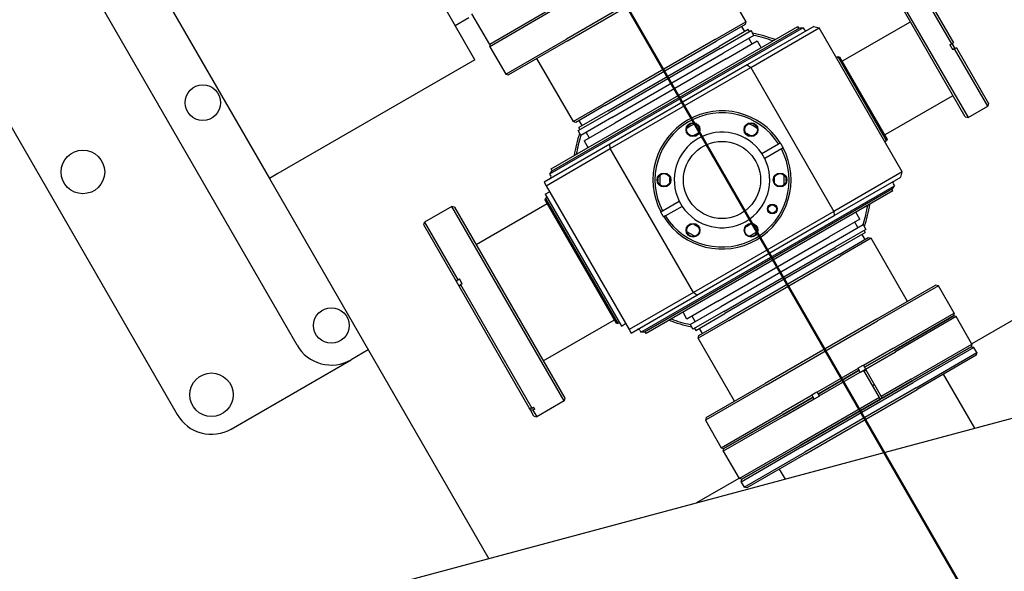
# Model space of a CAD drawing. Extents: x 0 to 23780, y 0 to 16820.
# Drawn here: x 17108 to 17606, y 9966 to 10245 of the extents above; entities that cross this region are included whole.
import ezdxf

# ---------------------------------------------------------------- set-up
doc = ezdxf.new("R2010")
doc.units = 0

msp = doc.modelspace()

# ---------------------------------------------------------------- linework, layer by layer
at = {"lineweight": 50, "ltscale": 0.05}
msp.add_line((17780.47, 9618.42), (16215.47, 12328.83), dxfattribs=at)
at = {"color": 179, "linetype": 'Continuous', "lineweight": 25, "true_color": 0x262659}
for p, q in [((16949.83, 10657.03), (17233.99, 10164.88)), ((17248.01, 10080.6), (17118.01, 10305.76)), ((17456.61, 10275.99), (17475.01, 10244.13)), ((17057.39, 10270.76), (17187.39, 10045.6)), ((17440.52, 10267.86), (17384.23, 10235.35)), ((17384.73, 10234.48), (17441.02, 10266.99)), ((17579.03, 10232.98), (17562.34, 10261.88)), ((17563.7, 10261.51), (17579.9, 10233.48)), ((17337.91, 10224.89), (17321.46, 10253.37)), ((17585.92, 10196.05), (17552.01, 10254.76)), ((17552.38, 10256.13), (17587.29, 10195.68)), ((17345.42, 10232.57), (17336.42, 10248.15)), ((17375.73, 10250.07), (17345.42, 10232.57)), ((17376.23, 10249.21), (17345.49, 10231.45)), ((17327.91, 10242.21), (17334.84, 10246.21)), ((17459.42, 10235.12), (17475.01, 10244.13)), ((17474.65, 10242.76), (17459.92, 10234.26)), ((17475.01, 10244.13), (17474.65, 10242.76)), ((17557.78, 10243.77), (17524.01, 10224.27)), ((17503.9, 10241.1), (17375.73, 10167.08)), ((17376.53, 10169.7), (17501.23, 10241.72)), ((17376.6, 10168.58), (17502.16, 10241.1)), ((17476.15, 10240.16), (17461.42, 10231.66)), ((17462.03, 10230.62), (17477.61, 10239.62)), ((17479.01, 10237.2), (17463.43, 10228.2)), ((17474.41, 10239.16), (17472.91, 10241.76)), ((17509.29, 10241.75), (17475.67, 10222.33)), ((17476.75, 10239.12), (17476.15, 10240.16)), ((17477.39, 10221.02), (17512.03, 10241.02)), ((17479.01, 10237.2), (17477.61, 10239.62)), ((17501.73, 10240.85), (17501.23, 10241.72)), ((17502.16, 10241.1), (17503.9, 10241.1)), ((17503.9, 10241.1), (17504.46, 10240.12)), ((17509.29, 10241.75), (17512.03, 10241.02)), ((17554.04, 10168.28), (17512.03, 10241.02)), ((17345.49, 10231.45), (17345.86, 10232.82)), ((17353.49, 10217.6), (17384.23, 10235.35)), ((17384.73, 10234.48), (17354.86, 10217.23)), ((17459.42, 10235.12), (17403.14, 10202.62)), ((17403.64, 10201.75), (17459.92, 10234.26)), ((17465.03, 10225.42), (17480.61, 10234.43)), ((17476.41, 10235.7), (17478.02, 10232.93)), ((17480.61, 10234.43), (17482.61, 10230.96)), ((17578.17, 10232.48), (17579.03, 10232.98)), ((17345.49, 10231.45), (17353.49, 10217.6)), ((17405.14, 10199.15), (17461.42, 10231.66)), ((17462.03, 10230.62), (17405.74, 10198.11)), ((17407.14, 10195.69), (17463.43, 10228.2)), ((17580.53, 10230.38), (17579.67, 10229.88)), ((17581.4, 10230.88), (17580.53, 10230.38)), ((17597.25, 10201.43), (17580.53, 10230.38)), ((17581.4, 10230.88), (17597.61, 10202.8)), ((17333.58, 10222.39), (17238.32, 10167.38)), ((17337.91, 10224.89), (17333.58, 10222.39)), ((17369.15, 10225.48), (17387.55, 10193.61)), ((17475.67, 10222.33), (17406.1, 10182.15)), ((17465.03, 10225.42), (17408.74, 10192.92)), ((17475.67, 10222.33), (17477.39, 10221.02)), ((17521.64, 10226.37), (17520.78, 10225.87)), ((17546.15, 10183.93), (17521.64, 10226.37)), ((17522.33, 10226.18), (17521.64, 10226.37)), ((17522.33, 10226.18), (17546.33, 10184.62)), ((17353.49, 10217.6), (17354.86, 10217.23)), ((17406.38, 10180.01), (17477.39, 10221.02)), ((17477.39, 10221.02), (17519.4, 10148.28)), ((17387.55, 10193.61), (17403.14, 10202.62)), ((17579.29, 10206.54), (17545.51, 10187.03)), ((17597.61, 10202.8), (17597.25, 10201.43)), ((17403.64, 10201.75), (17388.92, 10193.25)), ((17390.15, 10189.11), (17405.74, 10198.11)), ((17405.14, 10199.15), (17390.42, 10190.65)), ((17587.29, 10195.68), (17597.25, 10201.43)), ((17388.92, 10193.25), (17387.55, 10193.61)), ((17392.15, 10191.65), (17390.65, 10194.25)), ((17407.14, 10195.69), (17391.55, 10186.69)), ((17393.15, 10183.92), (17408.74, 10192.92)), ((17585.92, 10196.05), (17587.29, 10195.68)), ((17391.55, 10186.69), (17390.15, 10189.11)), ((17391.02, 10189.61), (17390.42, 10190.65)), ((17394.15, 10188.19), (17395.75, 10185.42)), ((17393.15, 10183.92), (17395.15, 10180.45)), ((17483, 10177.52), (17491.45, 10182.4)), ((17546.15, 10183.93), (17545.28, 10183.43)), ((17546.33, 10184.62), (17546.15, 10183.93)), ((17406.1, 10182.15), (17372.9, 10162.98)), ((17373.91, 10161.25), (17406.38, 10180.01)), ((17406.38, 10180.01), (17406.1, 10182.15)), ((17448.39, 10107.27), (17406.38, 10180.01)), ((17492.95, 10179.8), (17484.5, 10174.92)), ((17493.82, 10180.3), (17492.95, 10179.8)), ((17376.6, 10168.58), (17375.73, 10167.08)), ((17377.03, 10168.83), (17376.53, 10169.7)), ((17554.04, 10168.28), (17519.4, 10148.28)), ((17553.3, 10165.55), (17554.04, 10168.28)), ((17238.32, 10167.38), (17233.99, 10164.88)), ((17233.99, 10164.88), (17344.92, 9972.76)), ((17372.9, 10162.98), (17373.91, 10161.25)), ((17375.73, 10167.08), (17376.3, 10166.1)), ((17519.68, 10146.13), (17553.3, 10165.55)), ((17373.49, 10156.97), (17375.66, 10158.22)), ((17373.91, 10161.25), (17415.91, 10088.51)), ((17421.88, 10087.18), (17550.04, 10161.2)), ((17549.18, 10159.7), (17423.61, 10087.18)), ((17549.24, 10158.58), (17424.54, 10086.57)), ((17549.24, 10158.58), (17548.74, 10159.45)), ((17549.18, 10159.7), (17550.04, 10161.2)), ((17549.47, 10162.18), (17550.04, 10161.2)), ((17373.44, 10154.06), (17373.62, 10154.74)), ((17409.45, 10091.71), (17373.44, 10154.06)), ((17373.49, 10156.97), (17412, 10090.29)), ((17374.49, 10155.24), (17373.62, 10154.74)), ((17373.62, 10154.74), (17410.13, 10091.52)), ((17432.8, 10148.53), (17441.25, 10153.41)), ((17326.26, 10150.77), (17312.41, 10142.77)), ((17383.02, 10052.48), (17326.26, 10150.77)), ((17327.63, 10150.4), (17326.26, 10150.77)), ((17327.63, 10150.4), (17383.39, 10053.85)), ((17338.5, 10131.57), (17374.44, 10152.32)), ((17442.75, 10150.81), (17434.3, 10145.93)), ((17519.4, 10148.28), (17448.39, 10107.27)), ((17519.4, 10148.28), (17519.68, 10146.13)), ((17532.62, 10144.37), (17530.62, 10147.83)), ((17312.04, 10141.4), (17312.41, 10142.77)), ((17312.41, 10142.77), (17329.24, 10113.63)), ((17434.3, 10145.93), (17433.43, 10145.43)), ((17450.11, 10105.95), (17519.68, 10146.13)), ((17532.62, 10144.37), (17517.04, 10135.36)), ((17531.63, 10140.1), (17530.03, 10142.87)), ((17701.07, 10145.89), (17589.24, 10081.32)), ((17328.56, 10112.79), (17312.04, 10141.4)), ((17518.64, 10132.59), (17534.22, 10141.6)), ((17535.63, 10139.17), (17520.04, 10130.17)), ((17520.64, 10129.13), (17535.36, 10137.63)), ((17534.22, 10141.6), (17535.63, 10139.17)), ((17534.76, 10138.67), (17535.36, 10137.63)), ((17460.75, 10102.86), (17517.04, 10135.36)), ((17518.64, 10132.59), (17462.35, 10100.09)), ((17522.14, 10126.53), (17536.86, 10135.03)), ((17538.23, 10134.67), (17522.64, 10125.67)), ((17533.63, 10136.63), (17535.13, 10134.03)), ((17536.86, 10135.03), (17538.23, 10134.67)), ((17556.63, 10102.8), (17538.23, 10134.67)), ((17463.75, 10097.66), (17520.04, 10130.17)), ((17520.64, 10129.13), (17464.35, 10096.62)), ((17522.14, 10126.53), (17465.85, 10094.02)), ((17466.35, 10093.16), (17522.64, 10125.67)), ((17328.56, 10112.79), (17329.24, 10113.63)), ((17329.95, 10110.39), (17328.56, 10112.79)), ((17329.24, 10113.63), (17330.1, 10114.13)), ((17331.49, 10111.72), (17330.1, 10114.13)), ((17330.62, 10111.23), (17329.95, 10110.39)), ((17365.38, 10049.04), (17329.95, 10110.39)), ((17331.49, 10111.72), (17330.62, 10111.23)), ((17330.62, 10111.23), (17366.71, 10048.74)), ((17541.04, 10093.8), (17570.92, 10111.05)), ((17572.28, 10110.69), (17541.54, 10092.93)), ((17572.28, 10110.69), (17570.92, 10111.05)), ((17580.29, 10096.83), (17572.28, 10110.69)), ((17448.39, 10107.27), (17415.91, 10088.51)), ((17416.91, 10086.78), (17450.11, 10105.95)), ((17460.75, 10102.86), (17445.16, 10093.86)), ((17450.11, 10105.95), (17448.39, 10107.27)), ((17446.76, 10091.08), (17462.35, 10100.09)), ((17372.51, 10072.68), (17408.45, 10093.44)), ((17445.16, 10093.86), (17443.16, 10097.32)), ((17449.36, 10092.58), (17447.76, 10095.36)), ((17463.75, 10097.66), (17448.16, 10088.66)), ((17449.63, 10088.12), (17464.35, 10096.62)), ((17466.35, 10093.16), (17450.76, 10084.16)), ((17451.13, 10085.52), (17465.85, 10094.02)), ((17541.04, 10093.8), (17484.76, 10061.29)), ((17485.26, 10060.43), (17541.54, 10092.93)), ((17549.54, 10079.08), (17580.29, 10096.83)), ((17550.04, 10078.21), (17579.92, 10095.47)), ((17579.92, 10095.47), (17550.04, 10078.21)), ((17581.29, 10095.1), (17550.54, 10077.35)), ((17580.29, 10096.83), (17579.92, 10095.47)), ((17581.29, 10095.1), (17579.92, 10095.47)), ((17589.29, 10081.24), (17581.29, 10095.1)), ((17409.45, 10091.71), (17410.13, 10091.52)), ((17411, 10092.02), (17410.13, 10091.52)), ((17412, 10090.29), (17414.16, 10091.54)), ((17415.91, 10088.51), (17416.91, 10086.78)), ((17421.31, 10088.16), (17421.88, 10087.18)), ((17446.76, 10091.08), (17448.16, 10088.66)), ((17449.03, 10089.16), (17449.63, 10088.12)), ((17451.36, 10089.12), (17452.86, 10086.52)), ((17423.61, 10087.18), (17421.88, 10087.18)), ((17424.54, 10086.57), (17424.04, 10087.43)), ((17450.76, 10084.16), (17451.13, 10085.52)), ((17469.17, 10052.29), (17450.76, 10084.16)), ((17284, 10078.28), (17275.34, 10073.28)), ((17549.54, 10079.08), (17534.39, 10070.33)), ((17550.04, 10078.21), (17534.89, 10069.46)), ((17534.89, 10069.46), (17550.04, 10078.21)), ((17558.55, 10063.49), (17589.29, 10081.24)), ((17588.92, 10079.88), (17559.05, 10062.62)), ((17559.05, 10062.62), (17588.91, 10079.87)), ((17590.28, 10079.5), (17559.55, 10061.76)), ((17590.28, 10079.5), (17588.91, 10079.87)), ((17589.29, 10081.24), (17588.92, 10079.88)), ((17588.92, 10079.88), (17590.29, 10079.51)), ((17591.78, 10076.91), (17590.28, 10079.5)), ((17591.79, 10076.91), (17590.29, 10079.51)), ((17214.71, 10038.28), (17275.34, 10073.28)), ((17535.39, 10068.59), (17550.54, 10077.35)), ((17561.05, 10059.16), (17591.78, 10076.91)), ((17591.41, 10075.54), (17561.55, 10058.29)), ((17591.41, 10075.54), (17591.78, 10076.91)), ((17591.42, 10075.55), (17591.41, 10075.54)), ((17591.79, 10076.91), (17591.42, 10075.55)), ((17531.79, 10068.82), (17511.01, 10056.82)), ((17532.29, 10067.96), (17511.51, 10055.96)), ((17511.51, 10055.96), (17532.29, 10067.96)), ((17531.64, 10069.08), (17534.24, 10070.59)), ((17531.79, 10068.82), (17531.64, 10069.08)), ((17532.29, 10067.96), (17531.79, 10068.82)), ((17532.79, 10067.09), (17532.29, 10067.96)), ((17534.62, 10067.92), (17532.89, 10066.92)), ((17534.24, 10070.59), (17534.39, 10070.33)), ((17534.39, 10070.33), (17534.89, 10069.46)), ((17535.49, 10068.42), (17534.62, 10067.92)), ((17542.53, 10054.24), (17534.62, 10067.92)), ((17534.77, 10067.66), (17535.64, 10068.16)), ((17534.89, 10069.46), (17535.39, 10068.59)), ((17535.39, 10068.59), (17543.39, 10054.74)), ((17512.01, 10055.09), (17532.79, 10067.09)), ((17532.89, 10066.92), (17532.79, 10067.09)), ((17558.55, 10063.49), (17543.39, 10054.74)), ((17590.79, 10038.64), (17574.97, 10066.05)), ((17485.26, 10060.43), (17454.51, 10042.67)), ((17454.88, 10044.04), (17484.76, 10061.29)), ((17559.05, 10062.62), (17502.76, 10030.12)), ((17503.26, 10029.25), (17559.55, 10061.76)), ((17561.05, 10059.16), (17504.76, 10026.65)), ((17505.26, 10025.79), (17561.55, 10058.29)), ((17539.03, 10060.3), (17539.89, 10060.8)), ((17543.89, 10053.87), (17559.05, 10062.62)), ((17383.39, 10053.85), (17383.02, 10052.48)), ((17508.41, 10055.32), (17493.26, 10046.57)), ((17508.91, 10054.46), (17493.76, 10045.7)), ((17493.76, 10045.7), (17508.91, 10054.46)), ((17494.26, 10044.84), (17509.41, 10053.59)), ((17542.53, 10054.24), (17502.26, 10030.98)), ((17502.76, 10030.12), (17543.03, 10053.37)), ((17508.26, 10055.58), (17510.86, 10057.08)), ((17508.41, 10055.32), (17508.26, 10055.58)), ((17508.91, 10054.46), (17508.41, 10055.32)), ((17509.41, 10053.59), (17508.91, 10054.46)), ((17509.51, 10053.42), (17509.41, 10053.59)), ((17512.11, 10054.92), (17509.51, 10053.42)), ((17510.86, 10057.08), (17511.01, 10056.82)), ((17511.01, 10056.82), (17511.51, 10055.96)), ((17511.51, 10055.96), (17512.01, 10055.09)), ((17512.01, 10055.09), (17512.11, 10054.92)), ((17543.03, 10053.37), (17542.53, 10054.24)), ((17543.39, 10054.74), (17543.89, 10053.87)), ((17365.38, 10049.04), (17366.71, 10048.74)), ((17365.96, 10048.04), (17365.38, 10049.04)), ((17367.29, 10047.74), (17365.96, 10048.04)), ((17367.8, 10044.85), (17365.96, 10048.04)), ((17366.71, 10048.74), (17367.58, 10049.24)), ((17368.15, 10048.24), (17367.29, 10047.74)), ((17368.15, 10048.24), (17367.58, 10049.24)), ((17383.02, 10052.48), (17369.17, 10044.48)), ((17617.41, 10045.78), (17129.62, 9915.07)), ((17367.29, 10047.74), (17369.17, 10044.48)), ((17367.8, 10044.85), (17369.17, 10044.48)), ((17454.88, 10044.04), (17454.51, 10042.67)), ((17462.52, 10028.82), (17493.26, 10046.57)), ((17494.26, 10044.84), (17463.52, 10027.08)), ((17463.88, 10028.45), (17493.76, 10045.7)), ((17493.76, 10045.7), (17463.88, 10028.45)), ((17454.51, 10042.67), (17462.52, 10028.82)), ((17462.52, 10028.82), (17463.88, 10028.45)), ((17463.52, 10027.08), (17463.88, 10028.45)), ((17471.52, 10013.23), (17502.26, 10030.98)), ((17503.26, 10029.25), (17472.52, 10011.5)), ((17502.76, 10030.12), (17472.88, 10012.86)), ((17472.88, 10012.86), (17502.76, 10030.12)), ((17463.52, 10027.08), (17471.52, 10013.23)), ((17474.02, 10008.9), (17504.76, 10026.65)), ((17505.26, 10025.79), (17475.38, 10008.53)), ((17491.84, 10018.04), (17494.79, 10012.92)), ((17471.47, 10013.32), (17449.98, 10000.91)), ((17472.88, 10012.86), (17471.52, 10013.23)), ((17472.52, 10011.5), (17472.88, 10012.86)), ((17472.52, 10011.5), (17474.02, 10008.9)), ((17475.38, 10008.53), (17474.02, 10008.9))]:
    msp.add_line(p, q, dxfattribs=at)
for points in [[(17579.67, 10229.88), (17579.61, 10229.99), (17579.55, 10230.1), (17579.48, 10230.21), (17579.42, 10230.32), (17579.36, 10230.43), (17579.3, 10230.54), (17579.23, 10230.65), (17579.17, 10230.76), (17579.11, 10230.86), (17579.05, 10230.97), (17578.99, 10231.08), (17578.93, 10231.18), (17578.86, 10231.29), (17578.8, 10231.4), (17578.74, 10231.5), (17578.68, 10231.61), (17578.62, 10231.72), (17578.55, 10231.83), (17578.49, 10231.93), (17578.43, 10232.04), (17578.36, 10232.15), (17578.3, 10232.26), (17578.24, 10232.37), (17578.17, 10232.48)], [(17579.03, 10232.98), (17579.07, 10233), (17579.1, 10233.02), (17579.14, 10233.04), (17579.18, 10233.06), (17579.21, 10233.08), (17579.25, 10233.1), (17579.29, 10233.12), (17579.32, 10233.14), (17579.36, 10233.17), (17579.39, 10233.19), (17579.43, 10233.21), (17579.47, 10233.23), (17579.5, 10233.25), (17579.54, 10233.27), (17579.57, 10233.29), (17579.61, 10233.31), (17579.65, 10233.33), (17579.68, 10233.35), (17579.72, 10233.37), (17579.75, 10233.39), (17579.79, 10233.41), (17579.82, 10233.44), (17579.86, 10233.46), (17579.9, 10233.48)], [(17579.22, 10233.09), (17579.28, 10232.98), (17579.34, 10232.86), (17579.4, 10232.75), (17579.47, 10232.64), (17579.53, 10232.53), (17579.59, 10232.43), (17579.65, 10232.32), (17579.71, 10232.21), (17579.77, 10232.1), (17579.84, 10231.99), (17579.9, 10231.89), (17579.96, 10231.78), (17580.02, 10231.67), (17580.08, 10231.57), (17580.14, 10231.46), (17580.21, 10231.35), (17580.27, 10231.25), (17580.33, 10231.14), (17580.4, 10231.03), (17580.46, 10230.92), (17580.52, 10230.81), (17580.59, 10230.71), (17580.65, 10230.6), (17580.72, 10230.49)], [(17580.72, 10230.49), (17580.65, 10230.6), (17580.59, 10230.71), (17580.52, 10230.81), (17580.46, 10230.92), (17580.4, 10231.03), (17580.33, 10231.14), (17580.27, 10231.25), (17580.21, 10231.35), (17580.14, 10231.46), (17580.08, 10231.57), (17580.02, 10231.67), (17579.96, 10231.78), (17579.9, 10231.89), (17579.84, 10231.99), (17579.77, 10232.1), (17579.71, 10232.21), (17579.65, 10232.32), (17579.59, 10232.43), (17579.53, 10232.53), (17579.47, 10232.64), (17579.4, 10232.75), (17579.34, 10232.86), (17579.28, 10232.98), (17579.22, 10233.09)], [(17491.45, 10182.4), (17491.49, 10182.42), (17491.52, 10182.44), (17491.56, 10182.46), (17491.59, 10182.48), (17491.63, 10182.5), (17491.67, 10182.52), (17491.7, 10182.54), (17491.74, 10182.56), (17491.77, 10182.58), (17491.81, 10182.61), (17491.85, 10182.63), (17491.88, 10182.65), (17491.92, 10182.67), (17491.95, 10182.69), (17491.99, 10182.71), (17492.03, 10182.73), (17492.06, 10182.75), (17492.1, 10182.77), (17492.14, 10182.79), (17492.17, 10182.81), (17492.21, 10182.84), (17492.25, 10182.86), (17492.28, 10182.88), (17492.32, 10182.9)], [(17492.32, 10182.9), (17492.39, 10182.79), (17492.45, 10182.68), (17492.52, 10182.58), (17492.59, 10182.47), (17492.65, 10182.36), (17492.72, 10182.25), (17492.78, 10182.15), (17492.85, 10182.04), (17492.91, 10181.93), (17492.97, 10181.83), (17493.04, 10181.72), (17493.1, 10181.62), (17493.16, 10181.51), (17493.22, 10181.4), (17493.28, 10181.3), (17493.34, 10181.19), (17493.4, 10181.08), (17493.46, 10180.97), (17493.52, 10180.86), (17493.58, 10180.75), (17493.64, 10180.64), (17493.7, 10180.53), (17493.76, 10180.41), (17493.82, 10180.3)], [(17484.5, 10174.92), (17484.44, 10175.03), (17484.38, 10175.15), (17484.33, 10175.26), (17484.27, 10175.37), (17484.21, 10175.48), (17484.15, 10175.59), (17484.09, 10175.7), (17484.03, 10175.81), (17483.97, 10175.92), (17483.91, 10176.03), (17483.85, 10176.13), (17483.79, 10176.24), (17483.73, 10176.35), (17483.66, 10176.45), (17483.6, 10176.56), (17483.54, 10176.66), (17483.47, 10176.77), (17483.41, 10176.88), (17483.34, 10176.98), (17483.27, 10177.09), (17483.2, 10177.2), (17483.14, 10177.3), (17483.07, 10177.41), (17483, 10177.52)], [(17441.25, 10153.41), (17441.31, 10153.29), (17441.37, 10153.18), (17441.43, 10153.07), (17441.48, 10152.96), (17441.54, 10152.85), (17441.6, 10152.73), (17441.66, 10152.62), (17441.72, 10152.52), (17441.78, 10152.41), (17441.84, 10152.3), (17441.9, 10152.19), (17441.96, 10152.08), (17442.02, 10151.98), (17442.09, 10151.87), (17442.15, 10151.77), (17442.21, 10151.66), (17442.28, 10151.55), (17442.34, 10151.45), (17442.41, 10151.34), (17442.48, 10151.23), (17442.54, 10151.13), (17442.61, 10151.02), (17442.68, 10150.91), (17442.75, 10150.81)], [(17431.93, 10148.02), (17431.97, 10148.05), (17432.01, 10148.07), (17432.04, 10148.09), (17432.08, 10148.11), (17432.11, 10148.13), (17432.15, 10148.15), (17432.19, 10148.17), (17432.22, 10148.19), (17432.26, 10148.21), (17432.3, 10148.23), (17432.33, 10148.26), (17432.37, 10148.28), (17432.4, 10148.3), (17432.44, 10148.32), (17432.48, 10148.34), (17432.51, 10148.36), (17432.55, 10148.38), (17432.58, 10148.4), (17432.62, 10148.42), (17432.66, 10148.44), (17432.69, 10148.46), (17432.73, 10148.48), (17432.76, 10148.5), (17432.8, 10148.53)], [(17433.43, 10145.43), (17433.36, 10145.53), (17433.29, 10145.64), (17433.23, 10145.75), (17433.16, 10145.86), (17433.1, 10145.96), (17433.03, 10146.07), (17432.97, 10146.18), (17432.9, 10146.28), (17432.84, 10146.39), (17432.78, 10146.5), (17432.71, 10146.6), (17432.65, 10146.71), (17432.59, 10146.81), (17432.53, 10146.92), (17432.47, 10147.03), (17432.41, 10147.14), (17432.35, 10147.25), (17432.29, 10147.36), (17432.23, 10147.47), (17432.17, 10147.58), (17432.11, 10147.69), (17432.05, 10147.8), (17431.99, 10147.91), (17431.93, 10148.02)]]:
    msp.add_lwpolyline(points, dxfattribs=at)
for centre, radius in [((17200.33, 10203.18), 9), ((17448.21, 10189.56), 3.5), ((17448.21, 10189.56), 3.2), ((17477.56, 10189.56), 3.5), ((17477.56, 10189.56), 3.2), ((17462.89, 10164.14), 19.5), ((17139.71, 10168.18), 11), ((17433.54, 10164.14), 3.5), ((17492.24, 10164.14), 3.5), ((17433.54, 10164.14), 3.2), ((17492.24, 10164.14), 3.2), ((17488.31, 10149.47), 2.47), ((17488.31, 10149.47), 2.07), ((17448.22, 10138.72), 3.5), ((17448.22, 10138.72), 3.2), ((17477.57, 10138.73), 3.5), ((17477.57, 10138.73), 3.2), ((17265.33, 10090.6), 9), ((17204.71, 10055.6), 11)]:
    msp.add_circle(centre, radius, dxfattribs=at)
for centre, radius, start, end in [((17557.53, 10244.21), 0.5, 300.0073, 30.0073), ((17462.89, 10164.14), 75.8, 69.2973, 78.2308), ((17462.89, 10164.14), 74.8, 69.9268, 77.5659), ((17505.33, 10240.62), 1, 210.0073, 300.0073), ((17523.76, 10224.7), 0.5, 210.0073, 300.0073), ((17579.54, 10206.1), 0.5, 30.0073, 120.0073), ((17462.89, 10164.14), 34.9, 32.5117, 207.5029), ((17462.89, 10164.14), 33.9, 32.5856, 207.4289), ((17462.89, 10164.14), 31.5, 115.54, 124.4746), ((17462.89, 10164.14), 32.5, 118.962, 121.0526), ((17462.89, 10164.14), 31.5, 55.54, 64.4746), ((17462.89, 10164.14), 32.5, 58.962, 61.0526), ((17462.89, 10164.14), 75.8, 161.7838, 170.7173), ((17462.89, 10164.14), 24.15, 33.6277, 206.3868), ((17462.89, 10164.14), 26.5, 117.0174, 122.9972), ((17462.89, 10164.14), 26.5, 57.0174, 62.9972), ((17462.89, 10164.14), 74.8, 162.4487, 170.0877), ((17545.77, 10186.6), 0.5, 120.0073, 210.0073), ((17462.89, 10164.14), 34.9, 212.4295, 27.585), ((17462.89, 10164.14), 33.9, 212.501, 27.5135), ((17462.89, 10164.14), 24.15, 213.5089, 26.5057), ((17375.44, 10165.6), 1, 300.0073, 30.0073), ((17462.89, 10164.14), 32.5, 178.962, 181.0526), ((17462.89, 10164.14), 31.5, 175.54, 184.4746), ((17462.89, 10164.14), 26.5, 177.0174, 182.9972), ((17462.89, 10164.14), 26.5, 357.0174, 2.9972), ((17462.89, 10164.14), 31.5, 355.54, 4.4746), ((17462.89, 10164.14), 32.5, 358.962, 1.0526), ((17550.34, 10162.68), 1, 120.0073, 210.0073), ((17462.89, 10164.14), 74.8, 342.4487, 350.0877), ((17462.89, 10164.14), 75.8, 341.7838, 350.7173), ((17462.89, 10164.14), 31.5, 235.54, 244.4746), ((17462.89, 10164.14), 26.5, 237.0174, 242.9972), ((17462.89, 10164.14), 26.5, 297.0174, 302.9972), ((17462.89, 10164.14), 31.5, 295.54, 304.4746), ((17462.89, 10164.14), 32.5, 238.962, 241.0526), ((17462.89, 10164.14), 32.5, 298.962, 301.0526), ((17462.89, 10164.14), 75.8, 249.2973, 258.2308), ((17462.89, 10164.14), 74.8, 249.9268, 257.5659), ((17420.45, 10087.66), 1, 30.0073, 120.0073), ((17265.33, 10090.6), 20, 210.0022, 300.0022), ((17204.71, 10055.6), 20, 210.0022, 300.0022)]:
    msp.add_arc(centre, radius, start, end, dxfattribs=at)
msp.add_ellipse((17296.76, 10091.87), major_axis=(34.64, 20), ratio=0.382683, start_param=6.271623, end_param=6.276074, dxfattribs=at)

doc.saveas('drawing.dxf')
